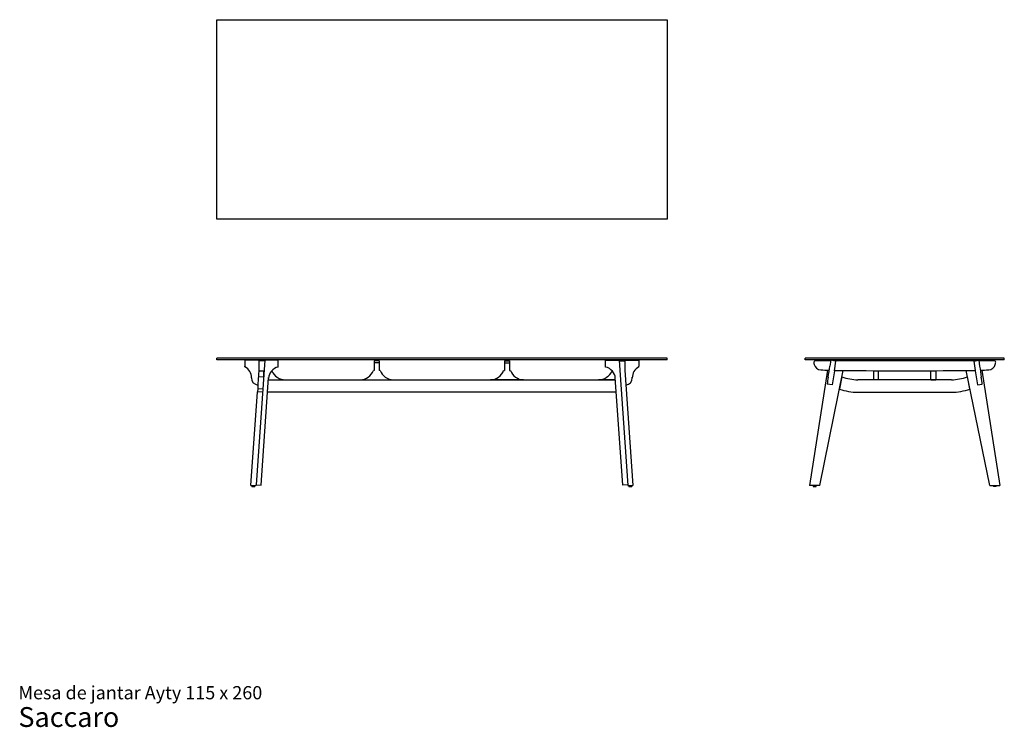
# Model space of a CAD drawing. Units: millimetres. Extents: x 37 to 605, y 21 to 429.
import ezdxf

# ---------------------------------------------------------------- set-up
doc = ezdxf.new("R2010")
doc.units = ezdxf.units.MM
doc.header["$LTSCALE"] = 18
doc.layers.add('ESBOCO', color=7, linetype='Continuous', lineweight=25)
doc.styles.add('SLDTEXTSTYLE3', font='ARIAL.TTF')

# ---------------------------------------------------------------- blocks, each defined once
blk = doc.blocks.new('SW_NOTE_0_3')
at = {"color": 0, "linetype": 'Continuous', "lineweight": 0, "attachment_point": 1, "style": 'SLDTEXTSTYLE3'}
for s, insert, char_height in [('Mesa de jantar Ayty 115 x 260', (0, 9.82), 7.62), ('Saccaro ', (0, -2.31), 11.43)]:
    blk.add_mtext(s, dxfattribs=dict(at, insert=insert, char_height=char_height))

msp = doc.modelspace()

# ---------------------------------------------------------------- linework, layer by layer
at = {"color": 7, "linetype": 'Continuous', "lineweight": 25}
for p, q in [((150.7, 314.33), (150.7, 429.33)), ((150.7, 429.33), (410.7, 429.33)), ((410.7, 429.33), (410.7, 314.33)), ((410.7, 314.33), (150.7, 314.33)), ((150.7, 233.12), (150.7, 234.12)), ((410.7, 234.12), (150.7, 234.12)), ((410.7, 233.12), (150.7, 233.12)), ((175.33, 233.12), (175.75, 232.62)), ((177.25, 232.62), (177.67, 233.12)), ((241.93, 233.12), (242.35, 232.62)), ((243.85, 232.62), (244.27, 233.12)), ((317.13, 233.12), (317.55, 232.62)), ((319.05, 232.62), (319.47, 233.12)), ((383.73, 233.12), (384.15, 232.62)), ((385.65, 232.62), (386.07, 233.12)), ((410.7, 233.12), (410.7, 234.12)), ((490.46, 233.12), (490.46, 234.12)), ((605.46, 234.12), (490.46, 234.12)), ((605.46, 233.12), (490.46, 233.12)), ((500.29, 233.12), (500.71, 232.62)), ((502.21, 232.62), (502.62, 233.12)), ((593.29, 233.12), (593.71, 232.62)), ((595.21, 232.62), (595.62, 233.12)), ((605.46, 233.12), (605.46, 234.12)), ((166.96, 229.07), (166.99, 229.52)), ((166.99, 232.88), (166.99, 229.52)), ((175.09, 232.86), (166.99, 232.88)), ((178.39, 232.86), (173.36, 160.91)), ((177.95, 232.62), (175.05, 232.62)), ((175.05, 232.62), (175.05, 231.34)), ((175.05, 231.34), (175.05, 230.48)), ((175.05, 230.48), (175.05, 227.34)), ((175.09, 232.62), (175.09, 232.86)), ((178.37, 232.59), (177.95, 232.59)), ((186.19, 232.85), (178.39, 232.86)), ((186.16, 228.94), (186.19, 229.39)), ((186.19, 229.39), (186.19, 232.85)), ((244.55, 232.62), (241.65, 232.62)), ((241.65, 232.62), (241.65, 231.34)), ((244.55, 231.34), (241.65, 231.34)), ((241.65, 231.34), (241.65, 230.48)), ((241.65, 230.48), (241.65, 227.34)), ((244.55, 232.62), (244.55, 231.34)), ((244.55, 231.34), (244.55, 230.48)), ((244.55, 230.48), (244.55, 227.34)), ((316.85, 232.62), (319.75, 232.62)), ((316.85, 232.62), (316.85, 231.34)), ((316.85, 231.34), (319.75, 231.34)), ((316.85, 231.34), (316.85, 230.48)), ((316.85, 230.48), (316.85, 227.34)), ((319.75, 232.62), (319.75, 231.34)), ((319.75, 231.34), (319.75, 230.48)), ((319.75, 230.48), (319.75, 227.34)), ((375.22, 232.85), (383.02, 232.86)), ((375.22, 229.39), (375.22, 232.85)), ((375.25, 228.94), (375.22, 229.39)), ((383.02, 232.86), (383.41, 227.2)), ((383.04, 232.59), (383.45, 232.59)), ((383.45, 232.62), (386.35, 232.62)), ((386.32, 232.86), (394.42, 232.88)), ((386.32, 232.62), (386.32, 232.86)), ((386.35, 232.62), (386.35, 231.34)), ((386.35, 231.34), (386.35, 230.48)), ((386.35, 230.48), (386.35, 227.34)), ((394.42, 232.88), (394.42, 229.52)), ((394.45, 229.07), (394.42, 229.52)), ((505.19, 232.62), (496.42, 232.62)), ((505.23, 232.88), (504.71, 229.52)), ((508.1, 232.43), (505.23, 232.88)), ((589, 232.62), (506.91, 232.62)), ((508.1, 232.43), (508.18, 232.42)), ((587.81, 232.43), (587.73, 232.42)), ((587.81, 232.43), (590.68, 232.88)), ((590.68, 232.88), (591.2, 229.52)), ((599.49, 232.62), (590.72, 232.62)), ((174.52, 219.03), (175.08, 227.1)), ((177.71, 223.19), (174.82, 223.39)), ((177.6, 223.19), (174.82, 223.39)), ((175.05, 227.34), (175.05, 227.1)), ((175.06, 226.84), (177.6, 226.84)), ((176.25, 160.71), (180.6, 222.87)), ((177.6, 226.86), (177.6, 223.19)), ((241.65, 226.92), (241.1, 226.92)), ((241.65, 227.34), (241.65, 226.93)), ((241.65, 226.93), (241.65, 226.86)), ((244.55, 227.34), (244.55, 226.93)), ((244.55, 226.93), (244.55, 226.86)), ((245.1, 226.92), (244.55, 226.92)), ((316.3, 226.92), (316.85, 226.92)), ((316.85, 227.34), (316.85, 226.93)), ((316.85, 226.93), (316.85, 226.86)), ((319.75, 227.34), (319.75, 226.93)), ((319.75, 226.93), (319.75, 226.86)), ((319.75, 226.92), (320.3, 226.92)), ((385.16, 160.71), (380.81, 222.87)), ((383.41, 227.2), (388.08, 160.52)), ((383.45, 227.2), (383.41, 227.2)), ((386.32, 227.14), (390.98, 160.52)), ((386.35, 227.34), (386.35, 227.1)), ((390.64, 222.67), (390.61, 223.12)), ((503.42, 227.14), (493, 160.52)), ((498.86, 160.52), (512.42, 226.93)), ((507.31, 226.8), (506.03, 218.59)), ((507.34, 227.01), (507.31, 226.8)), ((511.69, 223.39), (510.28, 216.46)), ((529.96, 226.86), (529.96, 221.62)), ((532.86, 221.62), (532.86, 226.85)), ((563.06, 221.62), (563.06, 226.85)), ((565.96, 226.86), (565.96, 221.62)), ((597.05, 160.52), (583.49, 226.93)), ((585.63, 216.46), (584.22, 223.39)), ((588.57, 227.01), (588.6, 226.8)), ((588.6, 226.8), (589.89, 218.59)), ((592.5, 227.14), (602.91, 160.52)), ((174.34, 216.46), (174.21, 214.63)), ((174.48, 218.59), (174.34, 216.46)), ((177.23, 216.26), (174.34, 216.46)), ((174.48, 218.59), (174.52, 219.03)), ((180.51, 221.62), (190.27, 221.62)), ((180.51, 221.62), (380.9, 221.62)), ((233.57, 221.62), (252.63, 221.62)), ((327.83, 221.62), (308.77, 221.62)), ((380.9, 221.62), (371.14, 221.62)), ((506.03, 218.59), (503.16, 219.03)), ((510.28, 216.26), (510.28, 216.46)), ((574.96, 221.61), (520.96, 221.61)), ((532.86, 221.62), (529.96, 221.62)), ((563.06, 221.62), (565.96, 221.62)), ((585.63, 216.26), (585.63, 216.46)), ((589.89, 218.59), (592.75, 219.03)), ((170.42, 160.52), (174.21, 214.63)), ((177.1, 214.43), (174.21, 214.63)), ((180.02, 214.62), (381.39, 214.62)), ((520.96, 214.43), (574.96, 214.43)), ((170.42, 160.52), (173.33, 160.52)), ((171, 160.52), (171, 160.12)), ((171, 160.12), (171.85, 160.12)), ((171.85, 160.12), (172.7, 160.12)), ((172.7, 160.12), (172.7, 160.52)), ((173.33, 160.52), (173.36, 160.91)), ((173.36, 160.91), (176.25, 160.71)), ((388.05, 160.91), (385.16, 160.71)), ((388.08, 160.52), (390.98, 160.52)), ((388.71, 160.52), (388.71, 160.12)), ((388.71, 160.12), (390.41, 160.12)), ((390.41, 160.12), (390.41, 160.52)), ((498.86, 160.52), (493, 160.52)), ((495.08, 160.52), (495.08, 160.12)), ((495.08, 160.12), (496.78, 160.12)), ((496.78, 160.12), (496.78, 160.52)), ((498.86, 160.52), (498.9, 160.52)), ((597.05, 160.52), (597.01, 160.52)), ((597.05, 160.52), (602.91, 160.52)), ((599.13, 160.52), (599.13, 160.12)), ((600.83, 160.12), (599.13, 160.12)), ((600.83, 160.12), (600.83, 160.52))]:
    msp.add_line(p, q, dxfattribs=at)
for centre, radius, start, end in [((163.85, 222.89), 6.92, 358.1653, 63.2705), ((187.77, 221.9), 7.23, 102.9241, 175.7862), ((373.63, 221.9), 7.23, 4.2138, 77.0759), ((397.56, 222.89), 6.92, 116.7295, 181.8347), ((496.42, 231.62), 1, 90, 196.282), ((516.9, 235.73), 21.89, 191.591, 193.9003), ((499.67, 231.47), 4.14, 193.9003, 266.7521), ((138.18, 280.87), 370.11, 351.0219, 352.0238), ((957.73, 280.87), 370.11, 187.9762, 188.9781), ((596.24, 231.47), 4.14, 273.2479, 346.0997), ((599.49, 231.62), 1, 343.718, 90), ((579.01, 235.73), 21.89, 346.0997, 348.409), ((174.74, 222.56), 3.98, 178.3337, 266.3259), ((190.27, 230.12), 8.5, 203.0813, 270), ((233.57, 229.62), 8, 270, 340.2754), ((252.63, 229.62), 8, 199.7246, 270), ((308.77, 229.62), 8, 270, 340.2754), ((327.83, 229.62), 8, 199.7246, 270), ((371.14, 230.12), 8.5, 270, 336.9187), ((386.67, 222.56), 3.98, 273.6741, 1.6663), ((513.82, 480.82), 253.89, 266.7521, 267.8645), ((615.32, 204.79), 113.06, 170.6697, 172.7622), ((513.82, 480.82), 253.89, 268.5371, 269.6888), ((520.95, 246.67), 25.05, 248.3034, 270.0015), ((547.96, 6765.81), 6538.98, 269.68885, 270.31115), ((574.96, 246.67), 25.05, 269.9985, 291.6968), ((582.09, 480.82), 253.89, 270.3112, 271.4629), ((582.09, 480.82), 253.89, 272.1355, 273.2479), ((480.59, 204.79), 113.06, 7.2378, 9.3303), ((520.95, 246.5), 32.07, 250.5547, 270.0011), ((574.96, 246.5), 32.07, 269.9989, 289.4456)]:
    msp.add_arc(centre, radius, start, end, dxfattribs=at)
at = {"layer": 'ESBOCO'}
for p, q in [((507.31, 226.8), (508.1, 232.43)), ((587.77, 232.43), (588.59, 227.01))]:
    msp.add_line(p, q, dxfattribs=at)

# ---------------------------------------------------------------- block references
at = {"color": 7, "linetype": 'Continuous', "lineweight": 0}
msp.add_blockref('SW_NOTE_0_3', (36.14, 35.06), dxfattribs=at)

doc.saveas('drawing.dxf')
